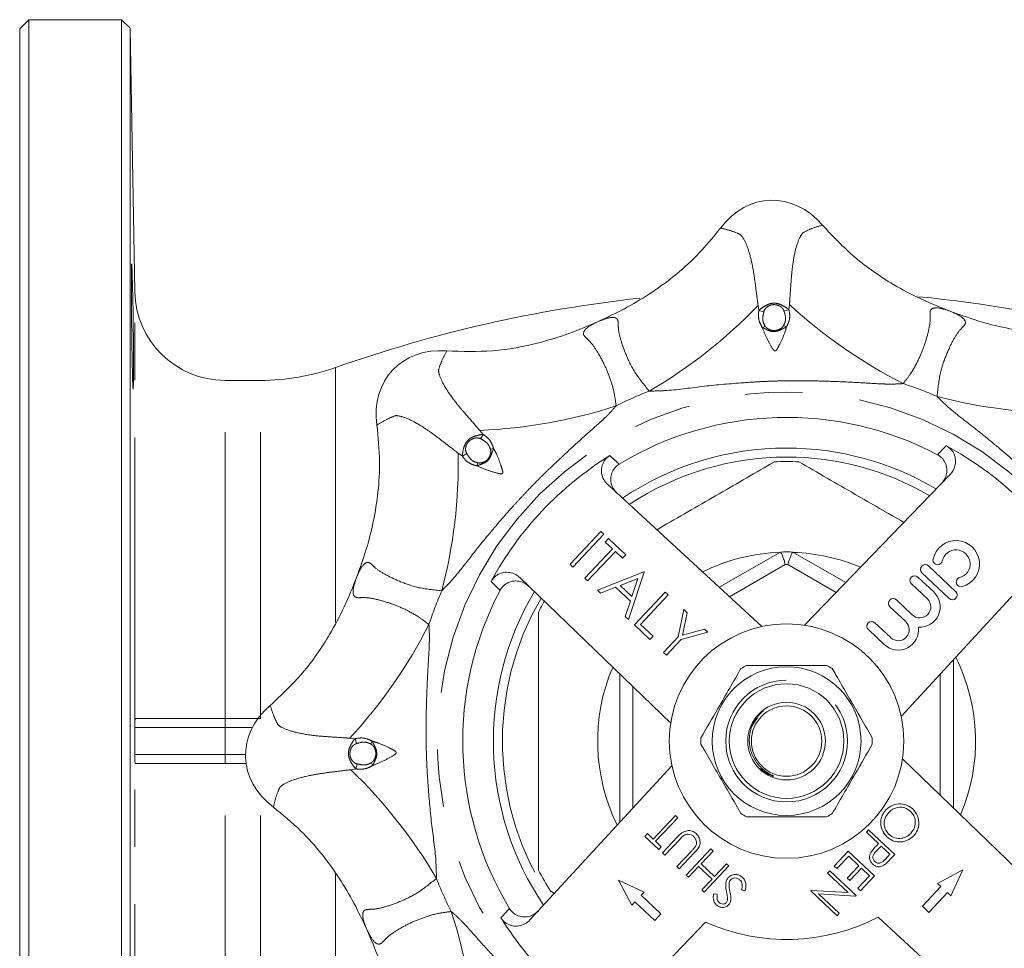
# Model space of a CAD drawing. Units: millimetres. Extents: x 182 to 216, y 95 to 249.
# Drawn here: x 182 to 204, y 106 to 127 of the extents above; entities that cross this region are included whole.
import ezdxf

# ---------------------------------------------------------------- set-up
doc = ezdxf.new("R2010")
doc.units = ezdxf.units.MM
doc.linetypes.add('PHANTOM', pattern=[12.7, 6.35, -1.27, 1.27, -1.27, 1.27, -1.27])

msp = doc.modelspace()

# ---------------------------------------------------------------- linework, layer by layer
at = {"color": 7, "linetype": 'Continuous', "lineweight": 15}
for p, q in [((182.262, 126.69), (182.062, 126.49)), ((184.322, 126.69), (182.262, 126.69)), ((182.262, 94.69), (182.262, 126.69)), ((184.513, 126.5), (184.322, 126.69)), ((184.322, 94.69), (184.322, 126.69)), ((182.062, 94.89), (182.062, 126.49)), ((184.615, 120.655), (184.513, 126.5)), ((184.513, 126.5), (184.513, 110.69)), ((187.4, 118.69), (186.614, 118.69)), ((199.459, 113.26), (202.687, 116.602)), ((195.096, 116.379), (198.515, 113.232)), ((194.261, 114.611), (194.947, 115.338)), ((195.012, 115.277), (194.326, 114.549)), ((194.947, 115.338), (195.012, 115.277)), ((195.044, 115.105), (195.114, 115.18)), ((195.203, 114.956), (195.044, 115.105)), ((195.114, 115.18), (195.497, 114.82)), ((194.587, 114.303), (195.203, 114.956)), ((195.268, 114.894), (194.652, 114.241)), ((195.427, 114.745), (195.268, 114.894)), ((195.497, 114.82), (195.427, 114.745)), ((197.571, 114.101), (198.924, 114.883)), ((198.924, 114.883), (198.925, 114.883)), ((199.2, 114.883), (199.2, 114.883)), ((199.2, 114.883), (200.373, 114.206)), ((194.326, 114.549), (194.261, 114.611)), ((204.751, 114.657), (201.604, 111.237)), ((194.867, 114.039), (195.898, 114.441)), ((195.907, 114.433), (195.557, 113.388)), ((195.898, 114.441), (195.907, 114.433)), ((202.062, 114.424), (202.667, 113.853)), ((202.81, 114.004), (202.205, 114.575)), ((196.493, 111.087), (193.15, 114.315)), ((194.652, 114.241), (194.587, 114.303)), ((195.768, 114.296), (195.374, 114.142)), ((195.635, 113.897), (195.768, 114.296)), ((201.83, 114.178), (202.182, 113.846)), ((202.325, 113.997), (201.973, 114.329)), ((194.938, 113.972), (194.867, 114.039)), ((195.269, 114.101), (194.938, 113.972)), ((195.599, 113.79), (195.269, 114.101)), ((195.374, 114.142), (195.635, 113.897)), ((195.688, 113.265), (196.374, 113.993)), ((196.439, 113.931), (195.824, 113.278)), ((196.374, 113.993), (196.439, 113.931)), ((195.486, 113.455), (195.599, 113.79)), ((201.847, 113.49), (201.495, 113.822)), ((196.658, 113.004), (196.784, 113.606)), ((196.859, 113.535), (196.756, 113.042)), ((196.784, 113.606), (196.859, 113.535)), ((201.352, 113.671), (201.704, 113.339)), ((195.557, 113.388), (195.486, 113.455)), ((195.824, 113.278), (196.103, 113.014)), ((201.369, 112.984), (201.017, 113.316)), ((196.033, 112.94), (195.688, 113.265)), ((197.316, 113.105), (196.723, 112.943)), ((196.756, 113.042), (197.241, 113.175)), ((197.241, 113.175), (197.316, 113.105)), ((200.875, 113.164), (201.227, 112.832)), ((196.103, 113.014), (196.033, 112.94)), ((196.332, 112.658), (196.658, 113.004)), ((196.723, 112.943), (196.397, 112.597)), ((196.397, 112.597), (196.332, 112.658)), ((202.762, 112.496), (202.762, 109.202)), ((195.362, 108.884), (195.362, 112.178)), ((184.635, 111.19), (186.614, 111.19)), ((186.614, 111.19), (187.4, 111.19)), ((198.286, 111.006), (198.418, 111.211)), ((184.513, 110.69), (184.513, 94.88)), ((201.632, 110.293), (204.974, 107.065)), ((186.614, 110.19), (184.635, 110.19)), ((187.08, 110.19), (186.614, 110.19)), ((193.374, 106.723), (196.52, 110.143)), ((198.739, 109.917), (198.624, 109.969)), ((196.106, 108.517), (196.599, 109.039)), ((196.651, 108.99), (196.158, 108.468)), ((196.599, 109.039), (196.651, 108.99)), ((200.83, 108.672), (200.879, 108.724)), ((200.879, 108.724), (201.461, 108.175)), ((195.923, 108.577), (195.979, 108.637)), ((196.229, 108.289), (195.923, 108.577)), ((195.979, 108.637), (196.106, 108.517)), ((196.311, 108.211), (196.642, 108.563)), ((196.692, 108.511), (196.363, 108.162)), ((201.099, 108.419), (200.83, 108.672)), ((196.158, 108.468), (196.285, 108.348)), ((196.285, 108.348), (196.229, 108.289)), ((196.632, 107.909), (196.961, 108.257)), ((196.833, 107.719), (197.382, 108.301)), ((197.382, 108.301), (197.434, 108.251)), ((201.059, 108.377), (201.099, 108.419)), ((201.158, 108.362), (201.061, 108.262)), ((201.352, 108.18), (201.158, 108.362)), ((196.363, 108.162), (196.311, 108.211)), ((197.016, 108.211), (196.684, 107.859)), ((197.434, 108.251), (197.167, 107.968)), ((200.119, 107.918), (200.429, 108.247)), ((200.439, 108.138), (200.179, 107.862)), ((200.429, 108.247), (201.011, 107.698)), ((200.663, 107.927), (200.439, 108.138)), ((201.252, 108.073), (201.352, 108.18)), ((201.461, 108.175), (201.354, 108.061)), ((196.684, 107.859), (196.632, 107.909)), ((197.111, 107.908), (196.886, 107.669)), ((197.409, 107.627), (197.111, 107.908)), ((197.167, 107.968), (197.466, 107.686)), ((197.785, 107.921), (197.236, 107.339)), ((197.466, 107.686), (197.733, 107.97)), ((197.733, 107.97), (197.785, 107.921)), ((200.179, 107.862), (200.119, 107.918)), ((200.403, 107.651), (200.663, 107.927)), ((200.723, 107.871), (200.463, 107.595)), ((200.902, 107.702), (200.723, 107.871)), ((202.966, 107.834), (202.409, 107.534)), ((202.7, 107.26), (202.966, 107.834)), ((195.333, 107.609), (195.632, 107.052)), ((195.907, 107.343), (195.333, 107.609)), ((196.886, 107.669), (196.833, 107.719)), ((197.184, 107.388), (197.409, 107.627)), ((199.972, 107.762), (200.021, 107.814)), ((200.429, 107.331), (199.972, 107.762)), ((200.021, 107.814), (200.603, 107.265)), ((200.463, 107.595), (200.403, 107.651)), ((200.642, 107.426), (200.902, 107.702)), ((201.011, 107.698), (200.701, 107.37)), ((197.236, 107.339), (197.184, 107.388)), ((198.142, 107.372), (198.065, 107.389)), ((200.701, 107.37), (200.642, 107.426)), ((202.482, 107.466), (202.071, 107.029)), ((202.409, 107.534), (202.482, 107.466)), ((193.834, 107.358), (193.915, 107.311)), ((195.838, 107.27), (195.907, 107.343)), ((196.275, 106.859), (195.838, 107.27)), ((197.442, 107.303), (197.523, 107.294)), ((199.599, 107.366), (199.61, 107.378)), ((200.181, 106.817), (199.599, 107.366)), ((199.61, 107.378), (200.429, 107.331)), ((200.593, 107.254), (199.772, 107.301)), ((199.772, 107.301), (200.23, 106.87)), ((200.603, 107.265), (200.593, 107.254)), ((202.216, 106.892), (202.628, 107.329)), ((202.628, 107.329), (202.7, 107.26)), ((195.632, 107.052), (195.701, 107.125)), ((195.701, 107.125), (196.138, 106.713)), ((202.071, 107.029), (202.216, 106.892)), ((196.138, 106.713), (196.275, 106.859)), ((200.23, 106.87), (200.181, 106.817)), ((203.029, 105.001), (201.09, 106.785)), ((197.268, 106.673), (195.437, 104.778))]:
    msp.add_line(p, q, dxfattribs=at)
at = {"color": 8, "linetype": 'PHANTOM', "lineweight": 0}
for p, q in [((184.615, 111.075), (184.615, 120.655)), ((198.429, 120.352), (198.447, 120.238)), ((199.115, 120.257), (199.126, 120.373)), ((198.558, 120.212), (198.447, 120.238)), ((199.006, 120.225), (199.115, 120.257)), ((198.524, 119.859), (198.585, 119.895)), ((199.06, 119.875), (198.997, 119.907)), ((189.066, 113.32), (189.066, 118.976)), ((186.614, 111.19), (186.614, 118.69)), ((187.4, 111.19), (187.4, 118.69)), ((192.334, 117.492), (192.261, 117.582)), ((192.28, 117.393), (192.334, 117.492)), ((191.782, 117.074), (191.876, 117.006)), ((191.972, 117.066), (191.876, 117.006)), ((192.566, 117.183), (192.498, 117.161)), ((192.198, 116.793), (192.216, 116.862)), ((199.034, 114.607), (197.797, 113.893)), ((200.162, 113.988), (199.09, 114.607)), ((202.469, 109.485), (202.469, 112.177)), ((195.656, 111.895), (195.656, 109.203)), ((186.614, 111.19), (186.614, 110.99)), ((186.614, 110.99), (184.614, 110.99)), ((184.614, 110.99), (184.614, 110.99)), ((184.614, 110.99), (184.614, 110.69)), ((186.614, 110.99), (186.614, 110.39)), ((187.22, 110.99), (186.614, 110.99)), ((184.614, 110.69), (184.614, 110.39)), ((189.495, 110.742), (189.38, 110.754)), ((189.527, 110.633), (189.495, 110.742)), ((189.878, 110.688), (189.845, 110.624)), ((184.614, 110.39), (186.614, 110.39)), ((184.614, 110.39), (184.614, 110.39)), ((184.615, 100.725), (184.615, 110.305)), ((186.614, 110.39), (186.614, 110.19)), ((186.614, 110.39), (187.067, 110.39)), ((186.614, 102.69), (186.614, 110.19)), ((189.4, 110.056), (189.515, 110.075)), ((189.54, 110.185), (189.515, 110.075)), ((189.893, 110.152), (189.857, 110.213)), ((187.4, 102.69), (187.4, 109.493)), ((189.066, 102.404), (189.066, 107.749))]:
    msp.add_line(p, q, dxfattribs=at)
at = {"color": 7, "linetype": 'Continuous', "lineweight": 15, "flags": 128}
for points in [[(202.685, 120.225), (202.686, 120.225), (202.686, 120.225), (202.686, 120.225), (202.686, 120.224), (202.687, 120.224), (202.687, 120.224), (202.687, 120.224), (202.688, 120.224)], [(194.882, 119.994), (194.882, 119.994), (194.883, 119.994), (194.883, 119.994), (194.883, 119.995), (194.883, 119.995), (194.884, 119.995), (194.884, 119.995), (194.884, 119.995)], [(189.527, 114.313), (189.528, 114.313), (189.528, 114.314), (189.528, 114.314), (189.528, 114.314), (189.528, 114.314), (189.528, 114.315), (189.528, 114.315), (189.528, 114.315)], [(189.758, 106.51), (189.758, 106.51), (189.758, 106.51), (189.758, 106.511), (189.758, 106.511), (189.758, 106.511), (189.757, 106.511), (189.757, 106.512), (189.757, 106.512)]]:
    msp.add_lwpolyline(points, dxfattribs=at)
at = {"color": 8, "linetype": 'PHANTOM', "lineweight": 0}
for radius in [7.742, 1.35]:
    msp.add_circle((199.062, 110.69), radius, dxfattribs=at)
at = {"color": 7, "linetype": 'Continuous', "lineweight": 15}
for radius in [2.6, 1.65, 1.27, 0.86, 0.78]:
    msp.add_circle((199.062, 110.69), radius, dxfattribs=at)
for centre, radius, start, end in [((121.209, 119.15), 63.375, 359.406, 1.55735), ((186.614, 120.69), 2, 181, 270), ((199.062, 90.69), 30, 96.2318, 109.463), ((199.062, 90.69), 30, 75.917, 84.3958), ((187.4, 123.69), 5, 270, 289.463), ((199.062, 110.69), 7.178, 62.2402, 121.1344), ((199.062, 110.69), 7.446, 31.767, 61.6077), ((199.062, 110.69), 7.446, 121.767, 151.6077), ((199.062, 110.69), 6.5, 90, 124.0366), ((199.062, 110.69), 6.5, 59.338, 90), ((199.062, 110.69), 6.2, 87.4893, 92.5107), ((202.818, 114.619), 0.52, 285.3081, 168.0665), ((199.062, 110.69), 4.195, 88.1252, 91.8748), ((202.818, 114.619), 0.312, 285.3081, 168.0665), ((202.133, 114.499), 0.104, 46.6873, 226.6873), ((202.411, 114.705), 0.104, 168.0665, 348.0665), ((201.901, 114.253), 0.104, 46.6873, 226.6873), ((202.928, 114.218), 0.104, 105.3081, 285.3081), ((199.062, 110.69), 7.178, 152.2402, 211.1344), ((199.062, 110.69), 6.5, 149.338, 214.0366), ((202.015, 113.668), 0.452, 266.3334, 46.6873), ((202.739, 113.929), 0.104, 226.6873, 46.6873), ((199.062, 110.69), 6.2, 149.9964, 152.5107), ((201.424, 113.747), 0.104, 46.6873, 226.6873), ((202.015, 113.668), 0.244, 226.6873, 46.6873), ((200.946, 113.24), 0.104, 46.6873, 226.6873), ((201.537, 113.161), 0.244, 226.6873, 46.6873), ((201.537, 113.161), 0.452, 226.6873, 7.0412), ((199.062, 110.69), 1.9, 117.8455, 122.1545), ((199.062, 110.69), 1.9, 57.8455, 62.1545), ((199.062, 110.69), 1.9, 177.8455, 182.1545), ((199.062, 110.69), 1.9, 357.8455, 2.1545), ((199.062, 110.69), 1.9, 237.8455, 242.1545), ((199.062, 110.69), 1.9, 297.8455, 302.1545), ((199.062, 110.69), 6.2, 207.4893, 212.5107), ((199.062, 110.69), 7.446, 301.767, 331.6077), ((199.062, 110.69), 7.446, 211.767, 241.6077), ((199.062, 110.69), 4.4, 245.9274, 297.4472)]:
    msp.add_arc(centre, radius, start, end, dxfattribs=at)
at = {"color": 8, "linetype": 'PHANTOM', "lineweight": 0}
for centre, radius, start, end in [((190.384, 128.088), 11.161, 300.3087, 316.121), ((206.702, 128.569), 11.161, 227.2536, 243.0659), ((199.062, 110.69), 8.339, 66.4245, 71.9502), ((199.062, 110.69), 8.339, 111.4245, 116.9502), ((205.228, 129.129), 11.161, 255.3087, 271.121), ((191.822, 128.734), 11.161, 272.2536, 288.0659), ((180.623, 116.856), 11.161, 345.3087, 1.121), ((199.062, 110.69), 6.3, 90, 123.6049), ((199.062, 110.69), 6.3, 59.7698, 90), ((199.062, 110.69), 4.189, 91.8779, 116.3994), ((199.062, 110.69), 4.189, 66.9752, 87.9719), ((199.062, 110.69), 3.917, 89.5918, 90.4082), ((199.062, 110.69), 8.339, 156.4245, 161.9502), ((199.062, 110.69), 6.3, 149.7698, 213.6049), ((181.183, 118.329), 11.161, 317.2536, 333.0659), ((199.062, 110.69), 4.189, 336.9752, 26.3994), ((199.062, 110.69), 4.189, 156.9752, 206.3994), ((184.32, 110.99), 0.294, 359.9999, 1.3424), ((184.32, 110.39), 0.294, 358.6576, 0.0001), ((181.664, 102.011), 11.161, 30.3087, 46.121), ((199.062, 110.69), 8.339, 201.4245, 206.9502), ((181.018, 103.449), 11.161, 2.2536, 18.0659)]:
    msp.add_arc(centre, radius, start, end, dxfattribs=at)
at = {"color": 7, "linetype": 'Continuous', "lineweight": 15}
for centre, major_axis in [((198.768, 120.686), (-0.059, 1.999)), ((191.786, 117.55), (-1.455, 1.372)), ((189.067, 110.396), (-1.999, -0.059))]:
    msp.add_ellipse(centre, major_axis=major_axis, ratio=0.8, start_param=5.499018, end_param=7.067353, dxfattribs=at)
for points, knots in [([(194.884, 119.995), (195.079, 120.087), (195.471, 120.271), (196.036, 120.605), (196.573, 120.996), (197.111, 121.474), (197.425, 121.858), (197.597, 122.068)], [0, 0, 0, 0, 0.18756, 0.376206, 0.569391, 0.764673, 1, 1, 1, 1]), ([(199.856, 122.134), (200.088, 121.887), (200.559, 121.387), (201.321, 120.865), (202.038, 120.484), (202.469, 120.312), (202.685, 120.225)], [0, 0, 0, 0, 0.294005, 0.596471, 0.797436, 1, 1, 1, 1]), ([(184.544, 121.265), (184.543, 121.265), (184.54, 121.265), (184.538, 121.084), (184.537, 120.769), (184.539, 120.347), (184.544, 119.875), (184.55, 119.403), (184.558, 118.984), (184.566, 118.673), (184.573, 118.498), (184.577, 118.5), (184.578, 118.501)], [0, 0, 0, 0, 0.072184, 0.179553, 0.28691, 0.394262, 0.501616, 0.60898, 0.716358, 0.823748, 0.931145, 1, 1, 1, 1]), ([(184.56, 120.872), (184.558, 120.985), (184.555, 121.075), (184.55, 121.213), (184.548, 121.256), (184.546, 121.274)], [0, 0, 0, 0, 0.5, 0.5, 1, 1, 1, 1]), ([(202.688, 120.224), (202.891, 120.151), (203.298, 120.004), (203.933, 119.841), (204.589, 119.738), (205.308, 119.695), (205.801, 119.745), (206.071, 119.772)], [0, 0, 0, 0, 0.1875605, 0.3762059, 0.569391, 0.764673, 1, 1, 1, 1]), ([(191.531, 119.343), (191.87, 119.333), (192.557, 119.312), (193.464, 119.482), (194.241, 119.72), (194.668, 119.902), (194.882, 119.994)], [0, 0, 0, 0, 0.294005, 0.596471, 0.797436, 1, 1, 1, 1]), ([(189.528, 114.315), (189.601, 114.518), (189.748, 114.925), (189.911, 115.561), (190.015, 116.217), (190.057, 116.936), (190.008, 117.429), (189.981, 117.699)], [0, 0, 0, 0, 0.18756, 0.376206, 0.569391, 0.764673, 1, 1, 1, 1]), ([(202.603, 117.241), (202.639, 117.216), (202.712, 117.167), (202.782, 117.054), (202.813, 116.924), (202.8, 116.789), (202.753, 116.678), (202.705, 116.623), (202.687, 116.602)], [0, 0, 0, 0, 0.1747326, 0.349462, 0.5247973, 0.7045216, 0.8906448, 1, 1, 1, 1]), ([(195.096, 116.379), (195.064, 116.415), (194.999, 116.487), (194.955, 116.627), (194.958, 116.769), (195.009, 116.898), (195.08, 116.979), (195.129, 117.012), (195.142, 117.021)], [0, 0, 0, 0, 0.193328, 0.386773, 0.576642, 0.759655, 0.936692, 1, 1, 1, 1]), ([(202.493, 116.402), (202.523, 116.44), (202.584, 116.515), (202.619, 116.658), (202.608, 116.8), (202.549, 116.925), (202.473, 117.003), (202.421, 117.034), (202.406, 117.042)], [0, 0, 0, 0, 0.192285, 0.384687, 0.573508, 0.75547, 0.931453, 1, 1, 1, 1]), ([(195.351, 116.834), (195.316, 116.808), (195.246, 116.756), (195.181, 116.639), (195.156, 116.509), (195.176, 116.374), (195.229, 116.264), (195.281, 116.211), (195.301, 116.19)], [0, 0, 0, 0, 0.173688, 0.347377, 0.521578, 0.700065, 0.884922, 1, 1, 1, 1]), ([(198.791, 116.884), (198.383, 116.649), (197.566, 116.177), (196.694, 115.673), (196.233, 115.407), (196.183, 115.378)], [0, 0, 0, 0, 0.4705293, 0.9427173, 1, 1, 1, 1]), ([(201.661, 115.54), (201.302, 115.748), (200.523, 116.197), (199.75, 116.644), (199.334, 116.884)], [0, 0, 0, 0, 0.462246, 1, 1, 1, 1]), ([(199.034, 114.607), (199.034, 114.608), (199.024, 114.641), (199.002, 114.713), (198.97, 114.803), (198.941, 114.87), (198.93, 114.879), (198.925, 114.883)], [0, 0, 0, 0, 0.004948, 0.21067, 0.477647, 0.738708, 1, 1, 1, 1]), ([(199.09, 114.607), (199.09, 114.608), (199.1, 114.641), (199.123, 114.713), (199.155, 114.803), (199.184, 114.87), (199.194, 114.879), (199.2, 114.883)], [0, 0, 0, 0, 0.004948, 0.21067, 0.477647, 0.738708, 1, 1, 1, 1]), ([(192.512, 114.231), (192.536, 114.267), (192.585, 114.339), (192.699, 114.409), (192.828, 114.441), (192.963, 114.428), (193.074, 114.38), (193.13, 114.333), (193.15, 114.315)], [0, 0, 0, 0, 0.174733, 0.349462, 0.524797, 0.704522, 0.890645, 1, 1, 1, 1]), ([(187.618, 111.483), (187.865, 111.715), (188.366, 112.186), (188.887, 112.948), (189.268, 113.666), (189.441, 114.097), (189.527, 114.313)], [0, 0, 0, 0, 0.294005, 0.596471, 0.797436, 1, 1, 1, 1]), ([(193.351, 114.121), (193.313, 114.151), (193.237, 114.211), (193.095, 114.247), (192.953, 114.236), (192.827, 114.177), (192.749, 114.101), (192.719, 114.048), (192.71, 114.033)], [0, 0, 0, 0, 0.192285, 0.384687, 0.573508, 0.75547, 0.931453, 1, 1, 1, 1]), ([(193.562, 113.552), (193.562, 113.384), (193.562, 112.787), (193.562, 111.755), (193.562, 110.451), (193.562, 109.139), (193.562, 108.265), (193.562, 107.828)], [0, 0, 0, 0, 0.088185, 0.314174, 0.540907, 0.77007, 1, 1, 1, 1]), ([(198.051, 112.299), (197.968, 112.155), (197.801, 111.865), (197.499, 111.342), (197.289, 110.978), (197.164, 110.761)], [0, 0, 0, 0, 0.284037, 0.574539, 1, 1, 1, 1]), ([(199.95, 112.37), (199.784, 112.37), (199.449, 112.37), (198.845, 112.37), (198.425, 112.37), (198.175, 112.37)], [0, 0, 0, 0, 0.284037, 0.574539, 1, 1, 1, 1]), ([(200.961, 110.761), (200.858, 110.939), (200.676, 111.256), (200.403, 111.728), (200.21, 112.062), (200.101, 112.25), (200.073, 112.299)], [0, 0, 0, 0, 0.350942, 0.623886, 0.90419, 1, 1, 1, 1]), ([(198.546, 111.357), (198.493, 111.312), (198.379, 111.216), (198.319, 111.079), (198.286, 111.006)], [0, 0, 0, 0, 0.463823, 1, 1, 1, 1]), ([(184.615, 111.075), (184.615, 111.095), (184.615, 111.113), (184.617, 111.142), (184.618, 111.154), (184.623, 111.182), (184.628, 111.19), (184.635, 111.19)], [0, 0, 0, 0, 0.25, 0.25, 0.5, 0.5, 1, 1, 1, 1]), ([(198.286, 111.006), (198.277, 110.978), (198.253, 110.907), (198.226, 110.737), (198.242, 110.546), (198.315, 110.337), (198.409, 110.188), (198.531, 110.066), (198.639, 109.988), (198.719, 109.946), (198.761, 109.924), (198.769, 109.919), (198.772, 109.917), (198.774, 109.915), (198.775, 109.914), (198.775, 109.913), (198.775, 109.913), (198.775, 109.912), (198.774, 109.912), (198.773, 109.911), (198.765, 109.911), (198.754, 109.914), (198.744, 109.916), (198.739, 109.917)], [0, 0, 0, 0, 0.0638838, 0.1674641, 0.3768733, 0.4805962, 0.6543701, 0.7608247, 0.8609378, 0.9469601, 0.9599122, 0.9657008, 0.9676891, 0.9695094, 0.9706268, 0.9712786, 0.9717825, 0.9722891, 0.9728624, 0.973822, 0.9767319, 0.9898903, 1, 1, 1, 1]), ([(197.164, 110.619), (197.191, 110.57), (197.298, 110.385), (197.491, 110.052), (197.764, 109.579), (197.948, 109.259), (198.051, 109.081)], [0, 0, 0, 0, 0.09581, 0.369092, 0.649056, 1, 1, 1, 1]), ([(200.073, 109.081), (200.156, 109.225), (200.324, 109.515), (200.626, 110.038), (200.836, 110.402), (200.961, 110.619)], [0, 0, 0, 0, 0.284037, 0.574539, 1, 1, 1, 1]), ([(184.615, 110.305), (184.615, 110.317), (184.615, 110.329), (184.614, 110.356), (184.614, 110.369), (184.614, 110.383)], [0, 0, 0, 0, 0.5, 0.5, 1, 1, 1, 1]), ([(184.635, 110.19), (184.631, 110.19), (184.628, 110.192), (184.623, 110.201), (184.621, 110.207), (184.618, 110.226), (184.617, 110.237), (184.615, 110.267), (184.615, 110.285), (184.615, 110.305)], [0, 0, 0, 0, 0.25, 0.25, 0.5, 0.5, 0.75, 0.75, 1, 1, 1, 1]), ([(198.739, 109.917), (198.642, 109.959), (198.544, 110), (198.486, 110.083), (198.485, 110.083)], [0, 0, 0, 0, 0.99251, 1, 1, 1, 1]), ([(189.757, 106.512), (189.665, 106.707), (189.481, 107.099), (189.147, 107.663), (188.756, 108.201), (188.278, 108.739), (187.894, 109.053), (187.685, 109.224)], [0, 0, 0, 0, 0.1875605, 0.3762059, 0.569391, 0.764673, 1, 1, 1, 1]), ([(201.283, 108.569), (201.243, 108.617), (201.162, 108.712), (201.14, 108.889), (201.173, 109.048), (201.234, 109.124), (201.264, 109.163)], [0, 0, 0, 0, 0.27963, 0.559343, 0.779597, 1, 1, 1, 1]), ([(201.264, 109.163), (201.312, 109.203), (201.407, 109.284), (201.584, 109.307), (201.742, 109.274), (201.819, 109.214), (201.857, 109.184)], [0, 0, 0, 0, 0.279663, 0.559354, 0.779636, 1, 1, 1, 1]), ([(201.808, 109.131), (201.767, 109.161), (201.686, 109.222), (201.54, 109.226), (201.415, 109.188), (201.356, 109.135), (201.326, 109.109)], [0, 0, 0, 0, 0.279416, 0.559077, 0.779478, 1, 1, 1, 1]), ([(201.819, 108.644), (201.849, 108.685), (201.908, 108.768), (201.923, 108.913), (201.888, 109.041), (201.835, 109.101), (201.808, 109.131)], [0, 0, 0, 0, 0.279627, 0.55935, 0.77963, 1, 1, 1, 1]), ([(201.857, 109.184), (201.897, 109.136), (201.977, 109.041), (202.004, 108.864), (201.97, 108.706), (201.911, 108.629), (201.881, 108.591)], [0, 0, 0, 0, 0.279731, 0.559327, 0.77968, 1, 1, 1, 1]), ([(198.175, 109.01), (198.34, 109.01), (198.676, 109.01), (199.279, 109.01), (199.7, 109.01), (199.95, 109.01)], [0, 0, 0, 0, 0.284037, 0.574539, 1, 1, 1, 1]), ([(201.326, 109.109), (201.296, 109.068), (201.234, 108.986), (201.217, 108.84), (201.253, 108.711), (201.306, 108.651), (201.332, 108.621)], [0, 0, 0, 0, 0.27983, 0.559389, 0.779654, 1, 1, 1, 1]), ([(196.642, 108.563), (196.673, 108.595), (196.735, 108.658), (196.851, 108.711), (196.97, 108.702), (197.027, 108.659), (197.055, 108.638)], [0, 0, 0, 0, 0.281655, 0.560111, 0.78008, 1, 1, 1, 1]), ([(196.783, 108.595), (196.765, 108.581), (196.733, 108.554), (196.705, 108.524), (196.692, 108.511)], [0, 0, 0, 0, 0.559624, 1, 1, 1, 1]), ([(197.001, 108.575), (196.984, 108.589), (196.948, 108.615), (196.886, 108.627), (196.829, 108.62), (196.799, 108.604), (196.783, 108.595)], [0, 0, 0, 0, 0.279787, 0.559377, 0.779569, 1, 1, 1, 1]), ([(197.031, 108.337), (197.044, 108.358), (197.071, 108.401), (197.064, 108.494), (197.025, 108.544), (197.001, 108.575)], [0, 0, 0, 0, 0.281057, 0.560821, 1, 1, 1, 1]), ([(197.055, 108.638), (197.075, 108.615), (197.117, 108.571), (197.145, 108.489), (197.148, 108.41), (197.13, 108.366), (197.121, 108.343)], [0, 0, 0, 0, 0.280221, 0.559914, 0.779952, 1, 1, 1, 1]), ([(201.881, 108.591), (201.833, 108.549), (201.737, 108.467), (201.559, 108.443), (201.399, 108.477), (201.322, 108.538), (201.283, 108.569)], [0, 0, 0, 0, 0.279767, 0.559358, 0.779571, 1, 1, 1, 1]), ([(201.332, 108.621), (201.374, 108.591), (201.456, 108.53), (201.603, 108.525), (201.728, 108.566), (201.789, 108.618), (201.819, 108.644)], [0, 0, 0, 0, 0.279468, 0.55887, 0.779516, 1, 1, 1, 1]), ([(196.961, 108.257), (196.974, 108.272), (196.999, 108.298), (197.021, 108.325), (197.031, 108.337)], [0, 0, 0, 0, 0.560124, 1, 1, 1, 1]), ([(197.121, 108.343), (197.103, 108.317), (197.071, 108.27), (197.033, 108.229), (197.016, 108.211)], [0, 0, 0, 0, 0.559499, 1, 1, 1, 1]), ([(200.929, 108.22), (200.952, 108.251), (200.992, 108.306), (201.039, 108.355), (201.059, 108.377)], [0, 0, 0, 0, 0.559694, 1, 1, 1, 1]), ([(201.061, 108.262), (201.027, 108.226), (200.985, 108.182), (200.974, 108.112), (200.98, 108.064), (201.002, 108.036), (201.017, 108.017)], [0, 0, 0, 0, 0.499721, 0.62535, 0.751083, 1, 1, 1, 1]), ([(200.968, 107.964), (200.95, 107.984), (200.914, 108.023), (200.895, 108.096), (200.902, 108.164), (200.92, 108.201), (200.929, 108.22)], [0, 0, 0, 0, 0.280099, 0.559324, 0.779458, 1, 1, 1, 1]), ([(201.017, 108.017), (201.036, 108.004), (201.065, 107.984), (201.111, 107.981), (201.179, 107.994), (201.22, 108.038), (201.252, 108.073)], [0, 0, 0, 0, 0.248969, 0.374729, 0.500383, 1, 1, 1, 1]), ([(201.354, 108.061), (201.33, 108.036), (201.289, 107.992), (201.241, 107.954), (201.22, 107.937)], [0, 0, 0, 0, 0.560314, 1, 1, 1, 1]), ([(201.22, 107.937), (201.197, 107.925), (201.151, 107.902), (201.077, 107.903), (201.014, 107.925), (200.983, 107.951), (200.968, 107.964)], [0, 0, 0, 0, 0.2797054, 0.5593809, 0.7795086, 1, 1, 1, 1]), ([(197.73, 107.348), (197.719, 107.41), (197.704, 107.495), (197.727, 107.606), (197.756, 107.646), (197.77, 107.666)], [0, 0, 0, 0, 0.560115, 0.780284, 1, 1, 1, 1]), ([(197.77, 107.666), (197.796, 107.686), (197.847, 107.728), (197.942, 107.735), (198.024, 107.715), (198.065, 107.683), (198.085, 107.666)], [0, 0, 0, 0, 0.279183, 0.559085, 0.779446, 1, 1, 1, 1]), ([(197.822, 107.616), (197.812, 107.603), (197.795, 107.579), (197.791, 107.551), (197.789, 107.539)], [0, 0, 0, 0, 0.55899, 1, 1, 1, 1]), ([(198.029, 107.607), (198.011, 107.62), (197.977, 107.646), (197.917, 107.659), (197.861, 107.648), (197.835, 107.626), (197.822, 107.616)], [0, 0, 0, 0, 0.280276, 0.560148, 0.780153, 1, 1, 1, 1]), ([(198.065, 107.389), (198.073, 107.432), (198.084, 107.492), (198.062, 107.568), (198.04, 107.594), (198.029, 107.607)], [0, 0, 0, 0, 0.559321, 0.779782, 1, 1, 1, 1]), ([(198.085, 107.666), (198.104, 107.644), (198.143, 107.599), (198.168, 107.493), (198.152, 107.418), (198.142, 107.372)], [0, 0, 0, 0, 0.2798798, 0.5596658, 1, 1, 1, 1]), ([(197.789, 107.539), (197.788, 107.503), (197.788, 107.438), (197.801, 107.375), (197.806, 107.347)], [0, 0, 0, 0, 0.559496, 1, 1, 1, 1]), ([(197.504, 107.058), (197.488, 107.077), (197.455, 107.114), (197.432, 107.201), (197.438, 107.264), (197.442, 107.303)], [0, 0, 0, 0, 0.27975, 0.559501, 1, 1, 1, 1]), ([(197.523, 107.294), (197.52, 107.257), (197.515, 107.206), (197.537, 107.144), (197.557, 107.123), (197.566, 107.112)], [0, 0, 0, 0, 0.5598185, 0.7798479, 1, 1, 1, 1]), ([(197.721, 107.105), (197.728, 107.114), (197.742, 107.132), (197.755, 107.17), (197.754, 107.199), (197.754, 107.217)], [0, 0, 0, 0, 0.279946, 0.559774, 1, 1, 1, 1]), ([(197.754, 107.217), (197.75, 107.241), (197.743, 107.286), (197.734, 107.329), (197.73, 107.348)], [0, 0, 0, 0, 0.559906, 1, 1, 1, 1]), ([(197.827, 107.178), (197.823, 107.153), (197.816, 107.109), (197.788, 107.074), (197.776, 107.059)], [0, 0, 0, 0, 0.55984, 1, 1, 1, 1]), ([(197.806, 107.347), (197.812, 107.316), (197.824, 107.26), (197.826, 107.203), (197.827, 107.178)], [0, 0, 0, 0, 0.560413, 1, 1, 1, 1]), ([(192.918, 106.978), (192.944, 106.943), (192.996, 106.873), (193.113, 106.809), (193.244, 106.784), (193.378, 106.803), (193.488, 106.857), (193.542, 106.909), (193.562, 106.929)], [0, 0, 0, 0, 0.173688, 0.347377, 0.521578, 0.700065, 0.884922, 1, 1, 1, 1]), ([(197.776, 107.059), (197.754, 107.04), (197.71, 107.004), (197.628, 106.996), (197.557, 107.016), (197.522, 107.044), (197.504, 107.058)], [0, 0, 0, 0, 0.2795526, 0.5587984, 0.7793777, 1, 1, 1, 1]), ([(197.566, 107.112), (197.579, 107.102), (197.604, 107.082), (197.65, 107.073), (197.692, 107.08), (197.711, 107.097), (197.721, 107.105)], [0, 0, 0, 0, 0.280274, 0.559931, 0.77992, 1, 1, 1, 1]), ([(193.374, 106.723), (193.338, 106.691), (193.266, 106.627), (193.126, 106.583), (192.983, 106.586), (192.854, 106.637), (192.773, 106.707), (192.74, 106.757), (192.731, 106.77)], [0, 0, 0, 0, 0.193328, 0.386773, 0.576642, 0.759655, 0.936692, 1, 1, 1, 1]), ([(190.409, 103.159), (190.419, 103.497), (190.44, 104.184), (190.27, 105.092), (190.032, 105.869), (189.85, 106.296), (189.758, 106.51)], [0, 0, 0, 0, 0.294005, 0.596471, 0.797436, 1, 1, 1, 1])]:
    msp.add_open_spline(points, degree=3, knots=knots, dxfattribs=at)
at = {"color": 8, "linetype": 'PHANTOM', "lineweight": 0}
for points, knots in [([(197.597, 122.068), (197.68, 122.048), (197.837, 122.012), (197.972, 121.954), (198.034, 121.926), (198.034, 121.926)], [0, 0, 0, 0, 0.529243, 0.999994, 1, 1, 1, 1]), ([(199.428, 121.967), (199.428, 121.967), (199.488, 121.998), (199.619, 122.064), (199.774, 122.11), (199.856, 122.134)], [0, 0, 0, 0, 0.000006, 0.470757, 1, 1, 1, 1]), ([(198.034, 121.926), (198.034, 121.926), (198.05, 121.911), (198.105, 121.848), (198.162, 121.728), (198.201, 121.621), (198.201, 121.621)], [0, 0, 0, 0, 0.0000127, 0.3135753, 0.9999873, 1, 1, 1, 1]), ([(199.279, 121.652), (199.279, 121.652), (199.311, 121.762), (199.361, 121.885), (199.412, 121.951), (199.428, 121.967), (199.428, 121.967)], [0, 0, 0, 0, 0.000013, 0.686425, 0.999987, 1, 1, 1, 1]), ([(198.201, 121.621), (198.201, 121.621), (198.236, 121.526), (198.288, 121.332), (198.347, 120.994), (198.387, 120.683), (198.415, 120.46), (198.429, 120.352)], [0, 0, 0, 0, 0.000007, 0.348368, 0.570682, 0.793112, 1, 1, 1, 1]), ([(199.126, 120.373), (199.13, 120.425), (199.144, 120.622), (199.164, 120.946), (199.205, 121.341), (199.249, 121.556), (199.279, 121.652), (199.279, 121.652)], [0, 0, 0, 0, 0.099542, 0.375701, 0.651506, 0.999993, 1, 1, 1, 1]), ([(198.447, 120.238), (198.455, 120.246), (198.499, 120.286), (198.586, 120.346), (198.69, 120.394), (198.788, 120.406), (198.884, 120.395), (198.992, 120.341), (199.074, 120.296), (199.11, 120.261), (199.115, 120.257)], [0, 0, 0, 0, 0.0491794, 0.2474283, 0.4127429, 0.5000767, 0.633666, 0.7897123, 0.975552, 1, 1, 1, 1]), ([(199.006, 120.225), (198.999, 120.242), (198.985, 120.277), (198.942, 120.32), (198.881, 120.356), (198.823, 120.369), (198.766, 120.371), (198.708, 120.362), (198.637, 120.329), (198.579, 120.275), (198.563, 120.23), (198.558, 120.212)], [0, 0, 0, 0, 0.091632, 0.19408, 0.311579, 0.452523, 0.50034, 0.603604, 0.756244, 0.903706, 1, 1, 1, 1]), ([(202.685, 120.225), (202.615, 120.249), (202.442, 120.307), (202.31, 120.302), (202.248, 120.247), (202.24, 120.176), (202.252, 120.023), (202.214, 119.795), (202.127, 119.485), (201.994, 119.155), (201.838, 118.866), (201.7, 118.688), (201.646, 118.619)], [0, 0, 0, 0, 0.091431, 0.223482, 0.252313, 0.329414, 0.406979, 0.549267, 0.691546, 0.808058, 0.924419, 1, 1, 1, 1]), ([(196.016, 118.453), (195.902, 118.594), (195.678, 118.87), (195.496, 119.265), (195.379, 119.593), (195.329, 119.819), (195.332, 119.973), (195.312, 120.083), (195.202, 120.096), (195.044, 120.061), (194.953, 120.023), (194.884, 119.995)], [0, 0, 0, 0, 0.158121, 0.308229, 0.450571, 0.592923, 0.670523, 0.747657, 0.879934, 0.908528, 1, 1, 1, 1]), ([(198.524, 119.859), (198.502, 119.899), (198.454, 119.986), (198.431, 120.119), (198.442, 120.204), (198.447, 120.238)], [0, 0, 0, 0, 0.350229, 0.743764, 1, 1, 1, 1]), ([(198.558, 120.212), (198.551, 120.182), (198.536, 120.113), (198.528, 120), (198.566, 119.93), (198.585, 119.895)], [0, 0, 0, 0, 0.284177, 0.645835, 1, 1, 1, 1]), ([(198.997, 119.907), (199.009, 119.934), (199.036, 119.989), (199.044, 120.101), (199.02, 120.179), (199.006, 120.225)], [0, 0, 0, 0, 0.263428, 0.556455, 1, 1, 1, 1]), ([(199.115, 120.257), (199.125, 120.203), (199.143, 120.105), (199.108, 119.974), (199.074, 119.905), (199.06, 119.875)], [0, 0, 0, 0, 0.414624, 0.745697, 1, 1, 1, 1]), ([(202.398, 118.333), (202.417, 118.514), (202.454, 118.867), (202.604, 119.275), (202.754, 119.59), (202.877, 119.785), (202.989, 119.892), (203.052, 119.984), (202.983, 120.071), (202.847, 120.157), (202.757, 120.195), (202.688, 120.224)], [0, 0, 0, 0, 0.158121, 0.308229, 0.450571, 0.592923, 0.670523, 0.747657, 0.879934, 0.908528, 1, 1, 1, 1]), ([(194.882, 119.994), (194.815, 119.961), (194.652, 119.881), (194.562, 119.784), (194.557, 119.701), (194.601, 119.645), (194.718, 119.545), (194.853, 119.357), (195.01, 119.076), (195.149, 118.749), (195.244, 118.434), (195.272, 118.211), (195.283, 118.123)], [0, 0, 0, 0, 0.091431, 0.223482, 0.252313, 0.329414, 0.406979, 0.549267, 0.691546, 0.808058, 0.924419, 1, 1, 1, 1]), ([(199.06, 119.875), (199.047, 119.869), (198.973, 119.836), (198.864, 119.769), (198.7, 119.775), (198.603, 119.827), (198.541, 119.852), (198.524, 119.859)], [0, 0, 0, 0, 0.076971, 0.432727, 0.642524, 0.903741, 1, 1, 1, 1]), ([(198.524, 119.859), (198.557, 119.776), (198.624, 119.612), (198.716, 119.447), (198.774, 119.362), (198.791, 119.348), (198.799, 119.344), (198.807, 119.343), (198.815, 119.345), (198.826, 119.351), (198.842, 119.368), (198.873, 119.419), (198.932, 119.544), (199.01, 119.702), (199.047, 119.831), (199.06, 119.875)], [0, 0, 0, 0, 0.220278, 0.437018, 0.477511, 0.487325, 0.493208, 0.499492, 0.506422, 0.511853, 0.532154, 0.565272, 0.667309, 0.888158, 1, 1, 1, 1]), ([(198.585, 119.895), (198.589, 119.89), (198.605, 119.866), (198.649, 119.83), (198.718, 119.8), (198.799, 119.792), (198.882, 119.808), (198.949, 119.847), (198.984, 119.885), (198.995, 119.904), (198.997, 119.907)], [0, 0, 0, 0, 0.03916, 0.177748, 0.353339, 0.500154, 0.679909, 0.867094, 0.97521, 1, 1, 1, 1]), ([(191.347, 118.922), (191.347, 118.922), (191.367, 118.987), (191.413, 119.127), (191.49, 119.268), (191.531, 119.343)], [0, 0, 0, 0, 0.000006, 0.470757, 1, 1, 1, 1]), ([(191.464, 118.595), (191.464, 118.595), (191.409, 118.695), (191.358, 118.817), (191.347, 118.9), (191.347, 118.922), (191.347, 118.922)], [0, 0, 0, 0, 0.000013, 0.686425, 0.999987, 1, 1, 1, 1]), ([(192.261, 117.582), (192.226, 117.621), (192.097, 117.771), (191.882, 118.014), (191.631, 118.322), (191.511, 118.505), (191.464, 118.595), (191.464, 118.595)], [0, 0, 0, 0, 0.099542, 0.375701, 0.651506, 0.999993, 1, 1, 1, 1]), ([(201.646, 118.619), (201.56, 118.614), (201.447, 118.607), (201.3, 118.608), (201.07, 118.615), (200.683, 118.642), (200.156, 118.665), (199.701, 118.68), (199.308, 118.684), (198.996, 118.681), (198.698, 118.672), (198.393, 118.658), (197.89, 118.624), (197.196, 118.564), (196.518, 118.461), (196.13, 118.454), (196.016, 118.453)], [0, 0, 0, 0, 0.046458, 0.061235, 0.078041, 0.16861, 0.267035, 0.358602, 0.410078, 0.476154, 0.524064, 0.56863, 0.63808, 0.791599, 0.939234, 1, 1, 1, 1]), ([(206.496, 114.469), (206.431, 114.527), (206.346, 114.602), (206.243, 114.707), (206.086, 114.874), (205.831, 115.166), (205.475, 115.556), (205.164, 115.888), (204.888, 116.169), (204.666, 116.387), (204.449, 116.592), (204.223, 116.798), (203.844, 117.129), (203.31, 117.577), (202.758, 117.984), (202.479, 118.254), (202.398, 118.333)], [0, 0, 0, 0, 0.0464581, 0.0612353, 0.0780412, 0.1686104, 0.2670347, 0.3586019, 0.4100776, 0.4761543, 0.5240643, 0.5686302, 0.6380802, 0.7915987, 0.9392342, 1, 1, 1, 1]), ([(195.283, 118.123), (195.226, 118.059), (195.15, 117.974), (195.046, 117.871), (194.878, 117.714), (194.586, 117.459), (194.196, 117.102), (193.865, 116.791), (193.583, 116.516), (193.365, 116.294), (193.16, 116.076), (192.955, 115.851), (192.623, 115.472), (192.175, 114.938), (191.769, 114.385), (191.498, 114.107), (191.419, 114.025)], [0, 0, 0, 0, 0.046458, 0.061235, 0.078041, 0.16861, 0.267035, 0.358602, 0.410078, 0.476154, 0.524064, 0.56863, 0.63808, 0.791599, 0.939234, 1, 1, 1, 1]), ([(189.981, 117.699), (190.053, 117.744), (190.19, 117.829), (190.326, 117.883), (190.39, 117.907), (190.39, 117.907)], [0, 0, 0, 0, 0.529243, 0.999994, 1, 1, 1, 1]), ([(190.39, 117.907), (190.39, 117.907), (190.412, 117.909), (190.496, 117.903), (190.621, 117.859), (190.724, 117.81), (190.724, 117.81)], [0, 0, 0, 0, 0.000013, 0.313575, 0.999987, 1, 1, 1, 1]), ([(190.724, 117.81), (190.724, 117.81), (190.816, 117.768), (190.99, 117.668), (191.27, 117.47), (191.519, 117.278), (191.697, 117.141), (191.782, 117.074)], [0, 0, 0, 0, 0.000007, 0.348368, 0.570682, 0.793112, 1, 1, 1, 1]), ([(191.876, 117.006), (191.876, 117.018), (191.878, 117.077), (191.897, 117.181), (191.938, 117.289), (191.998, 117.366), (192.074, 117.427), (192.188, 117.464), (192.278, 117.49), (192.328, 117.492), (192.334, 117.492)], [0, 0, 0, 0, 0.049179, 0.247428, 0.412743, 0.500077, 0.633666, 0.789712, 0.975552, 1, 1, 1, 1]), ([(192.334, 117.492), (192.38, 117.461), (192.462, 117.404), (192.53, 117.288), (192.555, 117.215), (192.566, 117.183)], [0, 0, 0, 0, 0.414624, 0.745697, 1, 1, 1, 1]), ([(192.28, 117.393), (192.263, 117.4), (192.229, 117.415), (192.167, 117.414), (192.1, 117.397), (192.049, 117.365), (192.008, 117.326), (191.972, 117.279), (191.945, 117.205), (191.943, 117.126), (191.964, 117.083), (191.972, 117.066)], [0, 0, 0, 0, 0.091632, 0.19408, 0.311579, 0.452523, 0.50034, 0.603604, 0.756244, 0.903706, 1, 1, 1, 1]), ([(192.498, 117.161), (192.489, 117.189), (192.468, 117.246), (192.395, 117.332), (192.323, 117.37), (192.28, 117.393)], [0, 0, 0, 0, 0.263428, 0.556455, 1, 1, 1, 1]), ([(202.406, 117.042), (202.441, 117.077), (202.507, 117.144), (202.572, 117.21), (202.603, 117.241)], [0, 0, 0, 0, 0.530463, 1, 1, 1, 1]), ([(192.198, 116.793), (192.154, 116.806), (192.059, 116.833), (191.948, 116.911), (191.896, 116.979), (191.876, 117.006)], [0, 0, 0, 0, 0.350229, 0.743764, 1, 1, 1, 1]), ([(191.972, 117.066), (191.989, 117.04), (192.027, 116.981), (192.101, 116.895), (192.178, 116.873), (192.216, 116.862)], [0, 0, 0, 0, 0.284177, 0.645835, 1, 1, 1, 1]), ([(192.566, 117.183), (192.561, 117.169), (192.532, 117.094), (192.502, 116.969), (192.382, 116.858), (192.277, 116.826), (192.215, 116.8), (192.198, 116.793)], [0, 0, 0, 0, 0.076971, 0.432727, 0.642524, 0.903741, 1, 1, 1, 1]), ([(192.198, 116.793), (192.28, 116.758), (192.443, 116.689), (192.626, 116.637), (192.727, 116.618), (192.749, 116.621), (192.757, 116.624), (192.763, 116.628), (192.768, 116.635), (192.771, 116.647), (192.77, 116.67), (192.756, 116.728), (192.709, 116.859), (192.653, 117.025), (192.588, 117.143), (192.566, 117.183)], [0, 0, 0, 0, 0.220278, 0.437018, 0.477511, 0.487325, 0.493208, 0.499492, 0.506422, 0.511853, 0.532154, 0.565272, 0.667309, 0.888158, 1, 1, 1, 1]), ([(192.216, 116.862), (192.222, 116.861), (192.25, 116.855), (192.308, 116.861), (192.377, 116.889), (192.44, 116.94), (192.487, 117.01), (192.507, 117.085), (192.505, 117.137), (192.499, 117.157), (192.498, 117.161)], [0, 0, 0, 0, 0.03916, 0.177748, 0.353339, 0.500154, 0.679909, 0.867094, 0.97521, 1, 1, 1, 1]), ([(195.142, 117.021), (195.175, 116.992), (195.244, 116.93), (195.314, 116.867), (195.351, 116.834)], [0, 0, 0, 0, 0.469537, 1, 1, 1, 1]), ([(191.419, 114.025), (191.238, 114.044), (190.885, 114.081), (190.477, 114.232), (190.162, 114.381), (189.967, 114.505), (189.861, 114.616), (189.769, 114.68), (189.682, 114.611), (189.595, 114.475), (189.557, 114.384), (189.528, 114.315)], [0, 0, 0, 0, 0.158121, 0.308229, 0.450571, 0.592923, 0.670523, 0.747657, 0.879934, 0.908528, 1, 1, 1, 1]), ([(189.527, 114.313), (189.503, 114.243), (189.445, 114.07), (189.45, 113.938), (189.505, 113.876), (189.576, 113.867), (189.73, 113.88), (189.957, 113.842), (190.267, 113.754), (190.597, 113.621), (190.886, 113.466), (191.064, 113.328), (191.134, 113.274)], [0, 0, 0, 0, 0.091431, 0.223482, 0.252313, 0.329414, 0.406979, 0.549267, 0.691546, 0.808058, 0.924419, 1, 1, 1, 1]), ([(192.71, 114.033), (192.675, 114.068), (192.609, 114.134), (192.543, 114.2), (192.512, 114.231)], [0, 0, 0, 0, 0.5304633, 1, 1, 1, 1]), ([(191.134, 113.274), (191.139, 113.188), (191.145, 113.074), (191.144, 112.928), (191.137, 112.698), (191.111, 112.311), (191.087, 111.783), (191.073, 111.329), (191.069, 110.935), (191.071, 110.624), (191.08, 110.325), (191.094, 110.021), (191.128, 109.518), (191.189, 108.824), (191.292, 108.146), (191.298, 107.757), (191.3, 107.644)], [0, 0, 0, 0, 0.046458, 0.061235, 0.078041, 0.16861, 0.267035, 0.358602, 0.410078, 0.476154, 0.524064, 0.56863, 0.63808, 0.791599, 0.939234, 1, 1, 1, 1]), ([(187.786, 111.056), (187.786, 111.056), (187.754, 111.116), (187.688, 111.247), (187.642, 111.402), (187.618, 111.483)], [0, 0, 0, 0, 0.000006, 0.470757, 1, 1, 1, 1]), ([(188.1, 110.907), (188.1, 110.907), (187.99, 110.939), (187.868, 110.989), (187.801, 111.04), (187.786, 111.056), (187.786, 111.056)], [0, 0, 0, 0, 0.000013, 0.686425, 0.999987, 1, 1, 1, 1]), ([(189.38, 110.754), (189.327, 110.758), (189.133, 110.772), (188.808, 110.79), (188.413, 110.832), (188.197, 110.877), (188.1, 110.907), (188.1, 110.907)], [0, 0, 0, 0, 0.099531, 0.370145, 0.651543, 0.999993, 1, 1, 1, 1]), ([(189.515, 110.075), (189.507, 110.083), (189.466, 110.126), (189.406, 110.213), (189.358, 110.318), (189.347, 110.415), (189.357, 110.512), (189.411, 110.62), (189.457, 110.701), (189.491, 110.738), (189.495, 110.742)], [0, 0, 0, 0, 0.049179, 0.247428, 0.412743, 0.500077, 0.633666, 0.789712, 0.975552, 1, 1, 1, 1]), ([(189.495, 110.742), (189.55, 110.752), (189.647, 110.77), (189.778, 110.736), (189.847, 110.702), (189.878, 110.688)], [0, 0, 0, 0, 0.414624, 0.745697, 1, 1, 1, 1]), ([(189.845, 110.624), (189.819, 110.637), (189.763, 110.663), (189.651, 110.672), (189.574, 110.648), (189.527, 110.633)], [0, 0, 0, 0, 0.2634281, 0.5564547, 1, 1, 1, 1]), ([(189.878, 110.688), (189.884, 110.674), (189.917, 110.6), (189.984, 110.492), (189.977, 110.328), (189.925, 110.231), (189.9, 110.169), (189.893, 110.152)], [0, 0, 0, 0, 0.0769706, 0.4327267, 0.6425242, 0.9037408, 1, 1, 1, 1]), ([(189.893, 110.152), (189.976, 110.185), (190.14, 110.251), (190.305, 110.344), (190.391, 110.402), (190.404, 110.419), (190.408, 110.427), (190.409, 110.435), (190.408, 110.443), (190.401, 110.454), (190.384, 110.47), (190.334, 110.5), (190.208, 110.56), (190.05, 110.638), (189.921, 110.675), (189.878, 110.688)], [0, 0, 0, 0, 0.220278, 0.437018, 0.477511, 0.487325, 0.493208, 0.499492, 0.506422, 0.511853, 0.532154, 0.565272, 0.667309, 0.888158, 1, 1, 1, 1]), ([(189.527, 110.633), (189.51, 110.627), (189.475, 110.613), (189.432, 110.569), (189.397, 110.509), (189.383, 110.45), (189.382, 110.394), (189.39, 110.336), (189.423, 110.264), (189.477, 110.206), (189.522, 110.191), (189.54, 110.185)], [0, 0, 0, 0, 0.0916323, 0.1940798, 0.3115786, 0.4525226, 0.5003399, 0.6036036, 0.7562436, 0.9037061, 1, 1, 1, 1]), ([(189.857, 110.213), (189.862, 110.216), (189.886, 110.232), (189.923, 110.277), (189.952, 110.346), (189.96, 110.427), (189.944, 110.509), (189.905, 110.576), (189.867, 110.612), (189.848, 110.622), (189.845, 110.624)], [0, 0, 0, 0, 0.03916, 0.177748, 0.353339, 0.500154, 0.679909, 0.867094, 0.97521, 1, 1, 1, 1]), ([(188.132, 109.828), (188.132, 109.828), (188.227, 109.864), (188.42, 109.916), (188.758, 109.975), (189.07, 110.015), (189.293, 110.043), (189.4, 110.056)], [0, 0, 0, 0, 0.000007, 0.348368, 0.570682, 0.793112, 1, 1, 1, 1]), ([(189.893, 110.152), (189.853, 110.129), (189.766, 110.082), (189.633, 110.059), (189.548, 110.07), (189.515, 110.075)], [0, 0, 0, 0, 0.350229, 0.743764, 1, 1, 1, 1]), ([(189.54, 110.185), (189.57, 110.179), (189.639, 110.163), (189.752, 110.156), (189.822, 110.194), (189.857, 110.213)], [0, 0, 0, 0, 0.284177, 0.645835, 1, 1, 1, 1]), ([(187.827, 109.661), (187.827, 109.661), (187.841, 109.678), (187.905, 109.733), (188.024, 109.79), (188.132, 109.828), (188.132, 109.828)], [0, 0, 0, 0, 0.0000127, 0.3135753, 0.9999873, 1, 1, 1, 1]), ([(187.685, 109.224), (187.704, 109.307), (187.741, 109.464), (187.799, 109.599), (187.827, 109.661), (187.827, 109.661)], [0, 0, 0, 0, 0.529243, 0.999994, 1, 1, 1, 1]), ([(191.3, 107.644), (191.158, 107.529), (190.882, 107.306), (190.488, 107.124), (190.159, 107.007), (189.934, 106.957), (189.779, 106.96), (189.67, 106.939), (189.656, 106.829), (189.692, 106.672), (189.729, 106.581), (189.757, 106.512)], [0, 0, 0, 0, 0.1581205, 0.3082294, 0.4505713, 0.5929233, 0.6705227, 0.7476573, 0.8799341, 0.9085282, 1, 1, 1, 1]), ([(202.842, 103.257), (202.899, 103.321), (202.974, 103.406), (203.079, 103.509), (203.246, 103.666), (203.539, 103.921), (203.928, 104.278), (204.26, 104.589), (204.541, 104.864), (204.76, 105.086), (204.964, 105.304), (205.17, 105.529), (205.501, 105.908), (205.949, 106.442), (206.356, 106.995), (206.626, 107.273), (206.705, 107.355)], [0, 0, 0, 0, 0.046458, 0.061235, 0.078041, 0.16861, 0.267035, 0.358602, 0.410078, 0.476154, 0.524064, 0.56863, 0.63808, 0.791599, 0.939234, 1, 1, 1, 1]), ([(192.731, 106.77), (192.761, 106.802), (192.823, 106.872), (192.885, 106.941), (192.918, 106.978)], [0, 0, 0, 0, 0.4695367, 1, 1, 1, 1]), ([(189.758, 106.51), (189.791, 106.443), (189.872, 106.28), (189.969, 106.19), (190.052, 106.185), (190.108, 106.229), (190.208, 106.346), (190.395, 106.481), (190.676, 106.638), (191.004, 106.777), (191.318, 106.871), (191.541, 106.9), (191.629, 106.911)], [0, 0, 0, 0, 0.091431, 0.223482, 0.252313, 0.329414, 0.406979, 0.549267, 0.691546, 0.808058, 0.924419, 1, 1, 1, 1]), ([(191.629, 106.911), (191.693, 106.853), (191.778, 106.778), (191.881, 106.673), (192.039, 106.506), (192.293, 106.214), (192.65, 105.824), (192.961, 105.492), (193.236, 105.211), (193.459, 104.993), (193.676, 104.788), (193.901, 104.582), (194.281, 104.251), (194.814, 103.803), (195.367, 103.396), (195.646, 103.126), (195.727, 103.047)], [0, 0, 0, 0, 0.046458, 0.061235, 0.078041, 0.16861, 0.267035, 0.358602, 0.410078, 0.476154, 0.524064, 0.56863, 0.63808, 0.791599, 0.939234, 1, 1, 1, 1])]:
    msp.add_open_spline(points, degree=3, knots=knots, dxfattribs=at)
at = {"color": 7, "linetype": 'Continuous', "lineweight": 15}
for points in [[(184.614, 110.997), (184.614, 111.024), (184.615, 111.051), (184.615, 111.075)], [(184.614, 110.99), (184.614, 110.992), (184.614, 110.995), (184.614, 110.997)], [(184.614, 110.99), (184.614, 110.89), (184.614, 110.79), (184.614, 110.69)], [(184.614, 110.69), (184.614, 110.59), (184.614, 110.49), (184.614, 110.39)], [(184.614, 110.383), (184.614, 110.385), (184.614, 110.388), (184.614, 110.39)]]:
    msp.add_open_spline(points, degree=3, dxfattribs=at)

doc.saveas('drawing.dxf')
